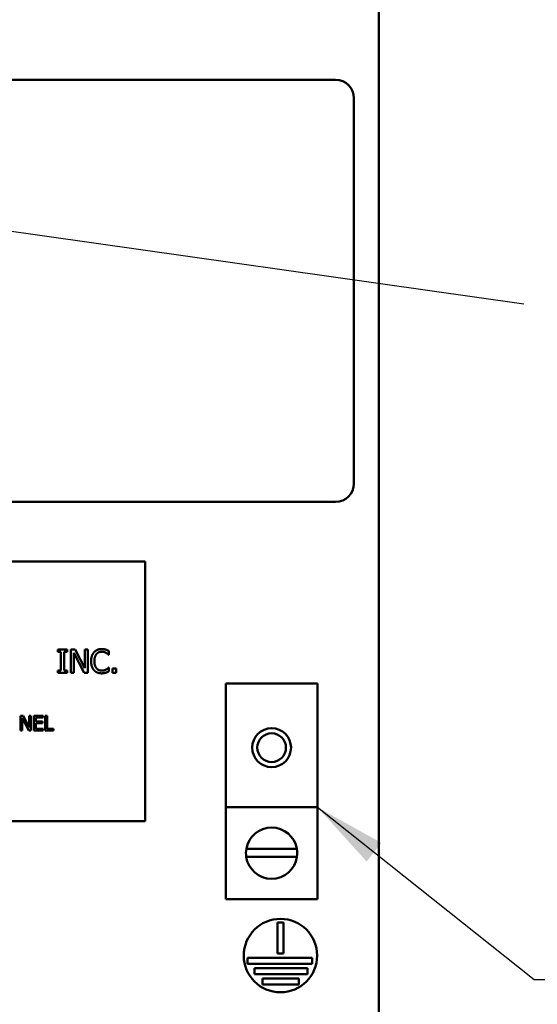
# Model space of a CAD drawing. Units: inches. Extents: x 2 to 108, y 1 to 84.
# Drawn here: x 38 to 41, y 37 to 44 of the extents above; entities that cross this region are included whole.
import ezdxf

# ---------------------------------------------------------------- set-up
doc = ezdxf.new("R2010")
doc.units = ezdxf.units.IN
doc.header["$LTSCALE"] = 5
doc.header["$MEASUREMENT"] = 0
for name, color, linetype, lineweight in [('Dimension (ANSI)', 7, 'Continuous', 25), ('Symbol (ANSI)', 7, 'Continuous', 25), ('Visible (ANSI)', 7, 'Continuous', 50)]:
    doc.layers.add(name, color=color, linetype=linetype, lineweight=lineweight)
doc.styles.add('Note Text (ANSI)', font='tahoma.ttf')
doc.dimstyles.new('Default (ANSI)', dxfattribs={"dimscale": 5, "dimtxt": 0.12, "dimasz": 0.098425, "dimexe": 0.125, "dimexo": 0.0625, "dimgap": 0.031496, "dimtad": 0, "dimtih": 1, "dimtoh": 1, "dimrnd": 1e-08, "dimzin": 4, "dimdsep": 46, "dimtxsty": 'Note Text (ANSI)', "dimcen": 0.09, "dimdle": 0.393701, "dimclrd": 256, "dimclre": 256, "dimclrt": 256, "dimadec": 0, "dimazin": 1, "dimtfac": 1, "dimtofl": 0, "dimtmove": 0, "dimatfit": 3, "dimfxl": 1, "dimtolj": 1, "dimtzin": 4, "dimlwd": -1, "dimlwe": -1, "dimarcsym": 0})
doc.dimstyles.new('Default (ANSI)$7', dxfattribs={"dimscale": 5, "dimtxt": 0.12, "dimasz": 0.098425, "dimexe": 0.125, "dimexo": 0.0625, "dimgap": 0.031496, "dimtad": 0, "dimtih": 1, "dimtoh": 1, "dimrnd": 1e-08, "dimzin": 4, "dimdsep": 46, "dimtxsty": 'Note Text (ANSI)', "dimcen": 0.09, "dimdle": 0.393701, "dimclrd": 256, "dimclre": 256, "dimclrt": 256, "dimadec": 0, "dimazin": 1, "dimtfac": 1, "dimtofl": 0, "dimtmove": 0, "dimatfit": 3, "dimfxl": 1, "dimtolj": 1, "dimtzin": 4, "dimlwd": -1, "dimlwe": -1, "dimarcsym": 0})

# ---------------------------------------------------------------- blocks, each defined once
blk = doc.blocks.new('*D33')
at = {"layer": 'Defpoints', "color": 0, "transparency": 16777216}
for p in [(40.3015, 57.0536), (40.3015, 52.2272), (23.059, 42.8441)]:
    blk.add_point(p, dxfattribs=at)
at = {"layer": 'Dimension (ANSI)', "transparency": 16777216}
for p, q in [((23.059, 43.1566), (23.059, 57.6786)), ((40.3015, 52.5397), (40.3015, 57.6786)), ((23.5511, 57.0536), (30.5526, 57.0536)), ((39.8093, 57.0536), (32.8078, 57.0536))]:
    blk.add_line(p, q, dxfattribs=at)
for points in [[(23.5511, 57.1356), (23.5511, 56.9716), (23.059, 57.0536)], [(39.8093, 57.1356), (39.8093, 56.9716), (40.3015, 57.0536)]]:
    blk.add_solid(points, dxfattribs=at)
at = {"layer": 'Dimension (ANSI)', "transparency": 16777216, "insert": (30.7101, 57.3598), "char_height": 0.6, "attachment_point": 1, "style": 'Note Text (ANSI)'}
blk.add_mtext('\\A1;17.24', dxfattribs=at)

msp = doc.modelspace()

# ---------------------------------------------------------------- linework, layer by layer
at = {"layer": 'Visible (ANSI)'}
for p, q in [((40.3015, 52.2272), (40.3015, 35.6592)), ((40.0077, 43.4014), (34.3827, 43.4014)), ((40.1327, 40.6514), (40.1327, 43.2764)), ((34.3827, 40.5264), (40.0077, 40.5264)), ((38.7106, 40.1214), (35.7606, 40.1214)), ((38.7106, 38.3514), (38.7106, 40.1214)), ((38.1151, 39.5056), (38.1151, 39.5219)), ((38.1151, 39.5219), (38.1771, 39.5219)), ((38.1354, 39.5056), (38.1151, 39.5056)), ((38.1354, 39.3783), (38.1354, 39.5056)), ((38.1567, 39.5056), (38.1567, 39.3783)), ((38.1771, 39.5056), (38.1567, 39.5056)), ((38.1771, 39.5219), (38.1771, 39.5056)), ((38.2034, 39.5219), (38.2336, 39.5219)), ((38.2034, 39.3619), (38.2034, 39.5219)), ((38.2232, 39.4999), (38.2232, 39.3619)), ((38.294, 39.3619), (38.2232, 39.4999)), ((38.2336, 39.5219), (38.298, 39.3952)), ((38.298, 39.3952), (38.298, 39.5219)), ((38.298, 39.5219), (38.3179, 39.5219)), ((38.3179, 39.5219), (38.3179, 39.3619)), ((38.4626, 39.5113), (38.4626, 39.4856)), ((38.4626, 39.4856), (38.4609, 39.4856)), ((38.1151, 39.3619), (38.1151, 39.3783)), ((38.1151, 39.3783), (38.1354, 39.3783)), ((38.1567, 39.3783), (38.1771, 39.3783)), ((38.1771, 39.3783), (38.1771, 39.3619)), ((38.461, 39.3982), (38.4626, 39.3982)), ((38.4626, 39.3982), (38.4626, 39.3728)), ((38.4866, 39.3925), (38.5122, 39.3925)), ((38.4866, 39.3619), (38.4866, 39.3925)), ((38.5122, 39.3925), (38.5122, 39.3619)), ((38.1771, 39.3619), (38.1151, 39.3619)), ((38.2232, 39.3619), (38.2034, 39.3619)), ((38.3179, 39.3619), (38.294, 39.3619)), ((38.5122, 39.3619), (38.4866, 39.3619)), ((39.259, 38.447), (39.259, 39.2907)), ((39.259, 39.2907), (39.884, 39.2907)), ((39.884, 39.2907), (39.884, 38.447)), ((37.859, 39.0698), (37.8779, 39.0698)), ((37.859, 38.9698), (37.859, 39.0698)), ((37.8714, 39.056), (37.8714, 38.9698)), ((37.9157, 38.9698), (37.8714, 39.056)), ((37.8779, 39.0698), (37.9182, 38.9906)), ((37.9182, 38.9906), (37.9182, 39.0698)), ((37.9182, 39.0698), (37.9306, 39.0698)), ((37.9306, 39.0698), (37.9306, 38.9698)), ((37.9508, 38.9698), (37.9508, 39.0698)), ((37.9508, 39.0698), (38.0134, 39.0698)), ((38.0134, 39.0579), (37.9641, 39.0579)), ((37.9641, 39.0579), (37.9641, 39.0305)), ((37.9641, 39.0305), (38.0101, 39.0305)), ((38.0101, 39.0305), (38.0101, 39.0187)), ((38.0134, 39.0698), (38.0134, 39.0579)), ((38.028, 39.0698), (38.0413, 39.0698)), ((38.028, 38.9698), (38.028, 39.0698)), ((38.0413, 39.0698), (38.0413, 38.9816)), ((37.8714, 38.9698), (37.859, 38.9698)), ((37.9306, 38.9698), (37.9157, 38.9698)), ((38.0134, 38.9698), (37.9508, 38.9698)), ((37.9641, 39.0187), (37.9641, 38.9816)), ((38.0101, 39.0187), (37.9641, 39.0187)), ((37.9641, 38.9816), (38.0134, 38.9816)), ((38.0134, 38.9816), (38.0134, 38.9698)), ((38.0859, 38.9698), (38.028, 38.9698)), ((38.0413, 38.9816), (38.0859, 38.9816)), ((38.0859, 38.9816), (38.0859, 38.9698)), ((39.884, 38.447), (39.259, 38.447)), ((39.259, 38.447), (39.259, 37.822)), ((39.884, 37.822), (39.884, 38.447)), ((35.7606, 38.3514), (38.7106, 38.3514)), ((39.3992, 38.1636), (39.7437, 38.1636)), ((39.7444, 38.1097), (39.3985, 38.1097)), ((39.884, 37.822), (39.259, 37.822)), ((39.6118, 37.4504), (39.6118, 37.6618)), ((39.6118, 37.6618), (39.6518, 37.6618)), ((39.6518, 37.6618), (39.6518, 37.4504)), ((39.407, 37.3804), (39.407, 37.4204)), ((39.407, 37.4204), (39.8476, 37.4204)), ((39.6518, 37.4504), (39.6118, 37.4504)), ((39.8476, 37.4204), (39.8476, 37.3804)), ((39.8476, 37.3804), (39.407, 37.3804)), ((39.4558, 37.3104), (39.4558, 37.3504)), ((39.4558, 37.3504), (39.8167, 37.3504)), ((39.8167, 37.3104), (39.4558, 37.3104)), ((39.8167, 37.3504), (39.8167, 37.3104)), ((39.5086, 37.2404), (39.5086, 37.2804)), ((39.5086, 37.2804), (39.7569, 37.2804)), ((39.7569, 37.2404), (39.5086, 37.2404)), ((39.7569, 37.2804), (39.7569, 37.2404))]:
    msp.add_line(p, q, dxfattribs=at)
for centre, radius in [((39.5715, 38.8532), 0.1326), ((39.5715, 38.8532), 0.098), ((39.6318, 37.4368), 0.25)]:
    msp.add_circle(centre, radius, dxfattribs=at)
for centre, radius, start, end in [((40.0077, 43.2764), 0.125, 0, 90), ((40.0077, 40.6514), 0.125, 270, 0), ((39.5715, 38.1345), 0.1747, 9.60895, 170.39105), ((39.5715, 38.1345), 0.1747, 170.39105, 188.14226), ((39.5715, 38.1345), 0.1747, 351.85774, 9.60895), ((39.5715, 38.1345), 0.1747, 188.14226, 351.85774)]:
    msp.add_arc(centre, radius, start, end, dxfattribs=at)
for points in [[(38.3412, 39.4418), (38.3412, 39.4619), (38.3514, 39.4917), (38.3612, 39.5027)], [(38.3612, 39.5027), (38.3708, 39.5135), (38.397, 39.5248), (38.4132, 39.5248)], [(38.413, 39.5066), (38.4028, 39.5066), (38.3845, 39.4982), (38.3776, 39.4902)], [(38.4429, 39.499), (38.4368, 39.5023), (38.4224, 39.5066), (38.413, 39.5066)], [(38.4132, 39.5248), (38.4212, 39.5248), (38.4353, 39.5224), (38.4413, 39.5206)], [(38.4413, 39.5206), (38.4465, 39.5189), (38.4572, 39.5141), (38.4626, 39.5113)], [(38.4609, 39.4856), (38.458, 39.4882), (38.4492, 39.4955), (38.4429, 39.499)], [(38.3613, 39.3801), (38.3517, 39.3904), (38.3412, 39.4216), (38.3412, 39.4418)], [(38.3776, 39.4902), (38.3709, 39.482), (38.3634, 39.4572), (38.3634, 39.4418)], [(38.3634, 39.4418), (38.3634, 39.4253), (38.3713, 39.4016), (38.3782, 39.3934)], [(38.4128, 39.3591), (38.3972, 39.3591), (38.3709, 39.3696), (38.3613, 39.3801)], [(38.3782, 39.3934), (38.3849, 39.3855), (38.4029, 39.3775), (38.413, 39.3775)], [(38.413, 39.3775), (38.4222, 39.3775), (38.4379, 39.382), (38.444, 39.3854)], [(38.4626, 39.3728), (38.4572, 39.3703), (38.4479, 39.3658), (38.4413, 39.3637)], [(38.444, 39.3854), (38.4499, 39.3888), (38.4585, 39.3958), (38.461, 39.3982)], [(38.4413, 39.3637), (38.4343, 39.3614), (38.4224, 39.3591), (38.4128, 39.3591)]]:
    msp.add_open_spline(points, degree=2, dxfattribs=at)

# ---------------------------------------------------------------- dimensions: what is measured, and where the dimension line sits
at = {"layer": 'Dimension (ANSI)'}
dim = msp.add_linear_dim(base=(40.3015, 57.0536), p1=(23.059, 42.8441), p2=(40.3015, 52.2272), angle=180, dimstyle='Default (ANSI)', override={"dimgap": 0.031496, "dimtih": 0, "dimtoh": 0, "dimdec": 2, "dimtol": 0, "dimlim": 0, "dimtp": 0, "dimtm": 0, "dimtdec": 2, "dimatfit": 1}, dxfattribs=at)
dim.commit()
dim.dimension.update_dxf_attribs({"geometry": '*D33', "text_midpoint": (31.6802, 57.0536), "dimtype": 160})

# ---------------------------------------------------------------- leaders
at = {"layer": 'Symbol (ANSI)', "annotation_type": 0, "has_hookline": 1}
for points, hookline_direction, text_width in [([(33.9831, 42.9115), (41.2913, 41.876)], 1, 5.1739), ([(39.884, 38.447), (41.3621, 37.2742), (41.8543, 37.2742)], 0, 4.1762), ([(34.3955, 37.2216), (36.4454, 33.0331), (36.9376, 33.0331)], 0, 5.367)]:
    msp.add_leader(points, dimstyle='Default (ANSI)$7', override={"dimtad": 0}, dxfattribs=dict(at, hookline_direction=hookline_direction, text_width=text_width))

doc.saveas('drawing.dxf')
